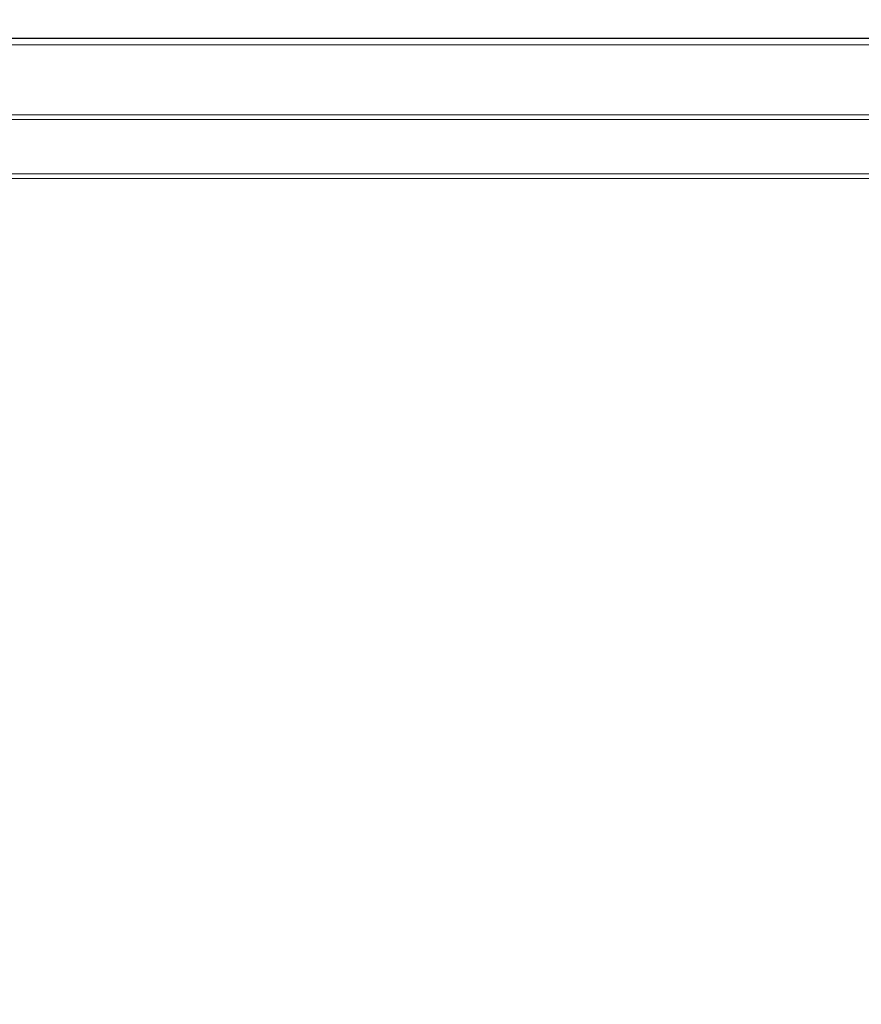
# Model space of a CAD drawing. Units: millimetres. Extents: x 42 to 4562, y -66 to 2971.
# Drawn here: x 1231 to 1430, y 1894 to 2126 of the extents above; entities that cross this region are included whole.
import ezdxf

# ---------------------------------------------------------------- set-up
doc = ezdxf.new("R2010")
doc.units = ezdxf.units.MM
doc.layers.add('2', color=7, linetype='Continuous')
doc.dimstyles.new('ISO-25', dxfattribs={"dimtxt": 2.5, "dimasz": 2.5, "dimexe": 1.25, "dimexo": 0.625, "dimtad": 1, "dimtxsty": 'Standard', "dimcen": 2.5, "dimadec": 0, "dimazin": 0, "dimtfac": 1, "dimtmove": 0, "dimatfit": 3, "dimfxl": 1, "dimarcsym": 0})

# ---------------------------------------------------------------- blocks, each defined once
blk = doc.blocks.new('*D462')
at = {"layer": '2', "color": 0, "linetype": 'ByBlock', "lineweight": -2}
for p, q in [((1007.47, 2334.08), (1007.47, 328)), ((1601.47, 2334.08), (1601.47, 328)), ((1032.47, 329.25), (1576.47, 329.25))]:
    blk.add_line(p, q, dxfattribs=at)
at = {"layer": '2', "color": 0, "linetype": 'ByBlock'}
for points in [[(1032.47, 333.42), (1032.47, 325.09), (1007.47, 329.25)], [(1576.47, 333.42), (1576.47, 325.09), (1601.47, 329.25)]]:
    blk.add_solid(points, dxfattribs=at)
at = {"layer": 'Defpoints', "color": 0, "linetype": 'ByBlock'}
for p in [(1007.47, 2334.71), (1601.47, 2334.71), (1601.47, 329.25)]:
    blk.add_point(p, dxfattribs=at)
at = {"layer": '2', "color": 0, "linetype": 'ByBlock', "insert": (1304.47, 342.38), "char_height": 25, "attachment_point": 5}
blk.add_mtext('594', dxfattribs=at)
blk = doc.blocks.new('*D463')
at = {"layer": '2', "color": 0, "linetype": 'ByBlock', "lineweight": -2}
for p, q in [((2632.84, 2121.23), (516.03, 2121.23)), ((517.28, 2096.23), (517.28, 791.23)), ((2632.84, 766.23), (516.03, 766.23))]:
    blk.add_line(p, q, dxfattribs=at)
at = {"layer": '2', "color": 0, "linetype": 'ByBlock'}
for points in [[(513.11, 2096.23), (521.44, 2096.23), (517.28, 2121.23)], [(513.11, 791.23), (521.44, 791.23), (517.28, 766.23)]]:
    blk.add_solid(points, dxfattribs=at)
at = {"layer": 'Defpoints', "color": 0, "linetype": 'ByBlock'}
for p in [(2633.46, 2121.23), (517.28, 766.23), (2633.46, 766.23)]:
    blk.add_point(p, dxfattribs=at)
at = {"layer": '2', "color": 0, "linetype": 'ByBlock', "insert": (504.15, 1443.73), "char_height": 25, "attachment_point": 5, "rotation": 90}
blk.add_mtext('1355', dxfattribs=at)

msp = doc.modelspace()

# ---------------------------------------------------------------- linework, layer by layer
at = {"color": 7, "linetype": 'Continuous', "lineweight": 15}
for p, q in [((1599.867, 2121.23), (1009.067, 2121.23)), ((1599.867, 2119.73), (1009.067, 2119.73)), ((1592.467, 2119.72), (1016.467, 2119.72)), ((1067.467, 2103.23), (1541.467, 2103.23)), ((1067.467, 2102.159), (1541.467, 2102.159)), ((1467.333, 2088.23), (1141.601, 2088.23))]:
    msp.add_line(p, q, dxfattribs=at)
at = {"color": 8, "linetype": 'Continuous', "lineweight": 15}
msp.add_line((1467.989, 2089.301), (1140.946, 2089.301), dxfattribs=at)

# ---------------------------------------------------------------- dimensions: what is measured, and where the dimension line sits
at = {"layer": '2', "color": 4, "linetype": 'ByBlock'}
dim = msp.add_linear_dim(base=(1601.467, 329.252), p1=(1007.467, 2334.707), p2=(1601.467, 2334.707), dimstyle='ISO-25', override={"dimtxt": 25, "dimasz": 25}, dxfattribs=at)
dim.commit()
dim.dimension.update_dxf_attribs({"geometry": '*D462', "text_midpoint": (1304.467, 329.252), "dimtype": 160})
dim = msp.add_linear_dim(base=(517.277, 766.23), p1=(2633.461, 2121.23), p2=(2633.461, 766.23), angle=270, dimstyle='ISO-25', override={"dimtxt": 25, "dimasz": 25}, dxfattribs=at)
dim.commit()
dim.dimension.update_dxf_attribs({"geometry": '*D463', "text_midpoint": (517.277, 1443.73), "dimtype": 160})

doc.saveas('drawing.dxf')
